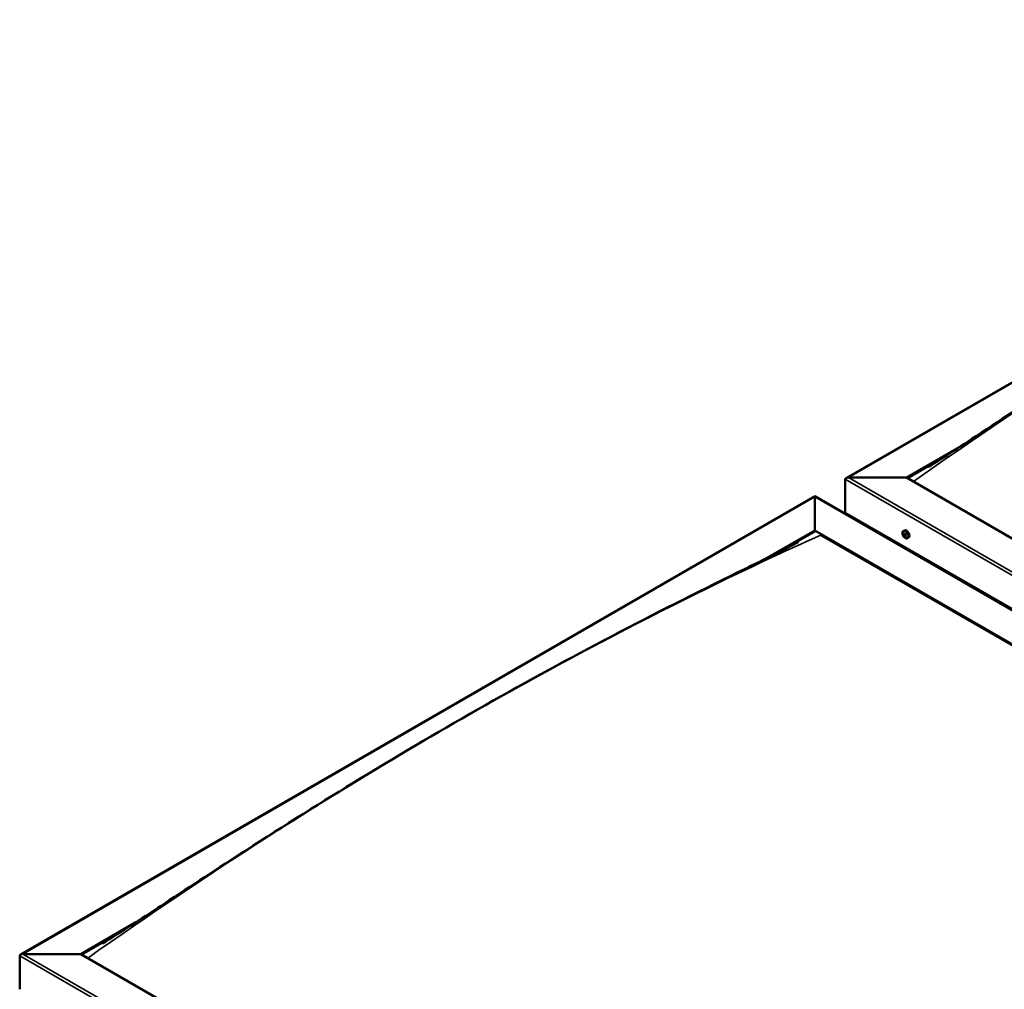
# Model space of a CAD drawing. Units: millimetres. Extents: x -6299 to 24374, y 3097 to 8837.
# Drawn here: x -2099 to -960, y 4352 to 5474 of the extents above; entities that cross this region are included whole.
import ezdxf

# ---------------------------------------------------------------- set-up
doc = ezdxf.new("R2010")
doc.units = ezdxf.units.MM
doc.header["$LTSCALE"] = 25
doc.layers.add('Visible (ISO)', color=7, linetype='Continuous', lineweight=50)
doc.layers.add('Visible Narrow (ISO)', color=7, linetype='Continuous', lineweight=35)

msp = doc.modelspace()

# ---------------------------------------------------------------- linework, layer by layer
at = {"layer": 'Visible (ISO)'}
for p, q in [((-1143.1, 4943.6), (-224.9, 5473.8)), ((-1073.4, 4944.2), (-1009.9, 4980.9)), ((-1072.3, 4943.6), (-1026.3, 4970.2)), ((-1144.1, 4903.4), (-1144.1, 4942.2)), ((-1144.1, 4942.2), (-1144.1, 4903.4)), ((-1140.6, 4944.2), (-1073.4, 4944.2)), ((-1073.4, 4944.2), (-1140.6, 4944.2)), ((-48.1, 4352.3), (-1073.4, 4944.2)), ((-2097.7, 4392.5), (-1179.5, 4922.6)), ((-1179.5, 4922.6), (-1179.5, 4921.8)), ((-1179.5, 4921.8), (-1179.5, 4922.6)), ((-1179.5, 4922.6), (-84.5, 4290.4)), ((-1179.5, 4883), (-1179.5, 4921.8)), ((-1179.5, 4921.8), (-1179.5, 4883)), ((-1144.1, 4903.4), (-48.1, 4270.6)), ((-1137, 4899.3), (-1137, 4898.1)), ((-1235.1, 4850.9), (-1179.5, 4883)), ((-1219.7, 4858.5), (-1179.5, 4881.8)), ((-1179.5, 4881.8), (-1179.5, 4883)), ((-1179.5, 4883), (-1179.5, 4881.8)), ((-1179.5, 4883), (-154.2, 4291)), ((-1172.4, 4877.7), (-161.2, 4293.9)), ((-161.2, 4293.9), (-1172.4, 4877.7)), ((-1077.1, 4882.3), (-1075.8, 4883)), ((-1076.8, 4878.8), (-1076, 4879.2)), ((-1076.1, 4876.3), (-1075, 4877)), ((-1075.3, 4878.9), (-1075.3, 4878.9)), ((-1074.6, 4876.4), (-1074.1, 4876.7)), ((-1072.4, 4874), (-1071, 4874.8)), ((-2028, 4393.1), (-1964.3, 4429.9)), ((-2026.9, 4392.5), (-1980.8, 4419.1)), ((-2098.7, 4352.3), (-2098.7, 4391.1)), ((-2098.7, 4391.1), (-2098.7, 4352.3)), ((-2095.2, 4393.1), (-2028, 4393.1)), ((-2028, 4393.1), (-2095.2, 4393.1)), ((-1002.7, 3801.1), (-2028, 4393.1))]:
    msp.add_line(p, q, dxfattribs=at)
msp.add_arc((-1070.3, 4880.7), 8, 204.1421, 215.8579, dxfattribs=at)
for centre, major_axis, start_param, end_param in [((-1140.6, 4942.2), (3.54, 0), 1.570796, 3.141593), ((-1140.6, 4942.2), (3.54, 0), 1.570796, 3.141593), ((-1077, 4878.3), (0.225, -0.39), 4.418709, 5.260299), ((-1075.7, 4877.6), (-1.1, 1.91), 0.878059, 1.730675), ((-1075.7, 4877.6), (-1.1, 1.91), 6.114047, 6.966662), ((-1077, 4878.3), (-0.225, 0.39), 5.726015, 6.567605), ((-1077.2, 4879.4), (0.394, -0.682), 5.726015, 7.354695), ((-1077.2, 4877.5), (0.394, -0.682), 0.490027, 2.118707), ((-1076.3, 4879.2), (-0.225, 0.39), 0.229919, 1.071509), ((-1076.3, 4876.7), (0.225, -0.39), 3.63162, 4.47321), ((-1075.7, 4877.6), (-1.1, 1.91), 5.066849, 5.919465), ((-1076.3, 4879.2), (-0.225, 0.39), 4.678817, 5.520407), ((-1076.3, 4876.7), (0.225, -0.39), 5.465907, 6.307497), ((-1075.7, 4877.6), (1.1, -1.91), 5.066849, 5.919465), ((-1075.7, 4879.6), (0.394, -0.682), 4.678817, 6.307497), ((-1075.8, 4879), (0.225, -0.39), 4.088649, 5.260299), ((-1075.7, 4875.6), (-0.394, 0.682), 4.678817, 6.307497), ((-1076, 4878.1), (0.394, -0.682), 0.490027, 2.118707), ((-1073.4, 4878.9), (-2.38, 4.11), 3.141593, 6.283185), ((-1075.2, 4877.4), (0.225, -0.39), 3.63162, 6.242867), ((-1075.1, 4878.5), (-0.225, 0.39), 5.465907, 6.307497), ((-1075.1, 4876), (0.225, -0.39), 4.678817, 5.520407), ((-1074.6, 4876.3), (-0.394, 0.682), 4.908498, 6.283185), ((-1075.7, 4877.6), (1.1, -1.91), 0.878059, 1.730675), ((-1075.1, 4878.5), (-0.225, 0.39), 3.63162, 4.47321), ((-1074.2, 4877.7), (-0.394, 0.682), 0.490027, 2.118707), ((-1075.7, 4877.6), (1.1, -1.91), 6.114047, 6.966662), ((-1074.2, 4875.8), (-0.394, 0.682), 5.726015, 7.354695), ((-1075.1, 4876), (0.225, -0.39), 0.229919, 1.071509), ((-1074.4, 4876.9), (0.225, -0.39), 5.726015, 6.567605), ((-1074.4, 4876.9), (-0.225, 0.39), 4.418709, 5.260299), ((-2095.2, 4391.1), (3.54, 0), 1.570796, 3.141593), ((-2095.2, 4391.1), (3.54, 0), 1.570796, 3.141593)]:
    msp.add_ellipse(centre, major_axis=major_axis, ratio=0.57735, start_param=start_param, end_param=end_param, dxfattribs=at)
for points, knots in [([(-1048.1, 4956.4), (-1048.1, 4956.4), (-1048.1, 4956.4), (-1048.1, 4956.4), (-1048.1, 4956.4), (-1048.1, 4956.4), (-1048.1, 4956.4), (-1048.1, 4956.4), (-1048.1, 4956.4), (-1048, 4956.4), (-1048, 4956.4), (-1047.9, 4956.5), (-1047.9, 4956.5), (-1047.3, 4956.9), (-1046.8, 4957.2), (-1045.8, 4957.8), (-1045.4, 4958), (-1043.5, 4959.2), (-1042.1, 4960.1), (-1036.7, 4963.5), (-1032.6, 4966.1), (-1016.6, 4976.5), (-1004.7, 4984.3), (-960, 5013.7), (-927.6, 5035.2), (-851.8, 5084.2), (-808.4, 5111.6), (-717.3, 5167.4), (-669.6, 5195.7), (-573, 5250.8), (-524.2, 5277.7), (-426.9, 5329.2), (-378.3, 5353.8), (-302.4, 5391.3), (-274, 5404.9), (-248.1, 5418.4)], [114.358411, 114.358411, 114.358411, 114.358411, 114.360745, 114.360745, 114.363635, 114.363635, 114.366534, 114.366534, 114.36942, 114.36942, 114.375222, 114.375222, 114.398673, 114.398673, 114.58449, 114.58449, 114.767461, 114.767461, 115.316376, 115.316376, 116.962958, 116.962958, 121.902461, 121.902461, 135.580742, 135.580742, 153.933558, 153.933558, 174.182253, 174.182253, 194.908417, 194.908417, 215.612437, 215.612437, 227.648136, 227.648136, 227.648136, 227.648136]), ([(-1077.6, 4877.5), (-1077.7, 4877.9), (-1077.9, 4878.3), (-1078.1, 4879), (-1078.1, 4879.4), (-1078.2, 4880.2), (-1078.1, 4880.5), (-1078, 4881.2), (-1077.9, 4881.4), (-1077.6, 4881.9), (-1077.4, 4882.1), (-1077.1, 4882.3)], [0.956637, 0.956637, 0.956637, 0.956637, 1.235622, 1.235622, 1.514608, 1.514608, 1.793593, 1.793593, 2.072579, 2.072579, 2.351564, 2.351564, 2.351564, 2.351564]), ([(-1077.3, 4878.3), (-1077.3, 4878.4), (-1077.3, 4878.4), (-1077.3, 4878.5), (-1077.3, 4878.6), (-1077.3, 4878.6), (-1077.3, 4878.7), (-1077.2, 4878.7)], [0.17438702, 0.17438702, 0.17438702, 0.17438702, 0.18896797, 0.18896797, 0.20586323, 0.20586323, 0.21737852, 0.21737852, 0.21737852, 0.21737852]), ([(-1072.4, 4874), (-1072.6, 4873.9), (-1072.9, 4873.8), (-1073.5, 4873.8), (-1073.8, 4873.8), (-1074.4, 4874), (-1074.7, 4874.2), (-1075.3, 4874.6), (-1075.6, 4874.8), (-1076.2, 4875.4), (-1076.5, 4875.7), (-1076.7, 4876.1)], [5.493157, 5.493157, 5.493157, 5.493157, 5.772143, 5.772143, 6.051128, 6.051128, 6.330114, 6.330114, 6.609099, 6.609099, 6.888085, 6.888085, 6.888085, 6.888085]), ([(-1076.6, 4879.6), (-1076.6, 4879.6), (-1076.5, 4879.6), (-1076.5, 4879.7), (-1076.4, 4879.7), (-1076.4, 4879.6), (-1076.4, 4879.6), (-1076.3, 4879.6)], [0.17438702, 0.17438702, 0.17438702, 0.17438702, 0.18896797, 0.18896797, 0.20586323, 0.20586323, 0.21737851, 0.21737851, 0.21737851, 0.21737851]), ([(-1076.3, 4876.3), (-1076.4, 4876.4), (-1076.4, 4876.4), (-1076.5, 4876.5), (-1076.5, 4876.5), (-1076.6, 4876.6), (-1076.6, 4876.6), (-1076.6, 4876.7)], [0.17438702, 0.17438702, 0.17438702, 0.17438702, 0.18896797, 0.18896797, 0.20586323, 0.20586323, 0.21737852, 0.21737852, 0.21737852, 0.21737852]), ([(-1074.8, 4875.6), (-1074.8, 4875.6), (-1074.8, 4875.6), (-1074.9, 4875.5), (-1074.9, 4875.5), (-1075, 4875.6), (-1075, 4875.6), (-1075.1, 4875.6)], [0.17438702, 0.17438702, 0.17438702, 0.17438702, 0.18896797, 0.18896797, 0.20586323, 0.20586323, 0.21737852, 0.21737852, 0.21737852, 0.21737852]), ([(-1075, 4878.9), (-1075, 4878.8), (-1075, 4878.8), (-1074.9, 4878.7), (-1074.9, 4878.7), (-1074.8, 4878.6), (-1074.8, 4878.6), (-1074.8, 4878.5)], [0.17438702, 0.17438702, 0.17438702, 0.17438702, 0.18896797, 0.18896797, 0.20586323, 0.20586323, 0.21737851, 0.21737851, 0.21737851, 0.21737851]), ([(-1074.1, 4876.9), (-1074.1, 4876.8), (-1074.1, 4876.8), (-1074.1, 4876.7), (-1074.1, 4876.6), (-1074.1, 4876.6), (-1074.1, 4876.5), (-1074.1, 4876.5)], [0.17438702, 0.17438702, 0.17438702, 0.17438702, 0.18896797, 0.18896797, 0.20586323, 0.20586323, 0.21737852, 0.21737852, 0.21737852, 0.21737852]), ([(-1988.8, 4414), (-1969.5, 4426.4), (-1950.6, 4438.9), (-1900.1, 4472.2), (-1868.7, 4492.8), (-1792.9, 4541.6), (-1748.5, 4569.5), (-1656.2, 4625.7), (-1608.2, 4653.9), (-1511.4, 4708.7), (-1462.5, 4735.3), (-1365.3, 4786.4), (-1316.8, 4810.7), (-1246.9, 4845.1), (-1224.5, 4855.9), (-1202.4, 4867.4), (-1201.1, 4868.1), (-1199.6, 4868.9), (-1199.4, 4869), (-1199.1, 4869.1), (-1199, 4869.2), (-1198.9, 4869.3), (-1198.9, 4869.3), (-1198.8, 4869.3), (-1198.8, 4869.3), (-1198.8, 4869.3), (-1198.8, 4869.3), (-1198.8, 4869.3)], [0, 0, 0, 0, 7.881654, 7.881654, 21.126731, 21.126731, 39.925624, 39.925624, 60.276276, 60.276276, 81.015782, 81.015782, 101.691529, 101.691529, 111.290769, 111.290769, 111.898219, 111.898219, 112.012134, 112.012134, 112.061428, 112.061428, 112.086113, 112.086113, 112.09851, 112.09851, 112.100711, 112.100711, 112.100711, 112.100711]), ([(-2002.7, 4405.2), (-2002.7, 4405.2), (-2002.7, 4405.2), (-2002.7, 4405.2), (-2002.7, 4405.2), (-2002.7, 4405.2), (-2002.7, 4405.2), (-2002.7, 4405.3), (-2002.6, 4405.3), (-2002.6, 4405.3), (-2002.6, 4405.3), (-2002.5, 4405.3), (-2002.4, 4405.4), (-2001.8, 4405.8), (-2001.3, 4406.1), (-1999.8, 4407), (-1998.8, 4407.7), (-1994.7, 4410.2), (-1991.8, 4412.1), (-1988.8, 4414)], [225.805628, 225.805628, 225.805628, 225.805628, 225.807929, 225.807929, 225.811048, 225.811048, 225.814176, 225.814176, 225.817285, 225.817285, 225.823528, 225.823528, 225.84871, 225.84871, 226.048515, 226.048515, 226.442709, 226.442709, 227.648629, 227.648629, 227.648629, 227.648629])]:
    msp.add_open_spline(points, degree=3, knots=knots, dxfattribs=at)
at = {"layer": 'Visible Narrow (ISO)'}
for p, q in [((-224.9, 5472.9), (-1140.6, 4944.2)), ((-48.1, 4309.4), (-1144.1, 4942.2)), ((-1140.6, 4944.2), (-48.1, 4313.5)), ((-1179.5, 4921.8), (-2095.2, 4393.1)), ((-87, 4291), (-1179.5, 4921.8)), ((-1077, 4878), (-1075.9, 4878.7)), ((-1076.6, 4879.3), (-1076.2, 4879.5)), ((-1076.6, 4877), (-1075.5, 4877.6)), ((-1075.3, 4878.9), (-1075.3, 4878.9)), ((-1075.3, 4875.8), (-1074.8, 4876.1)), ((-1074.4, 4876.5), (-1074.1, 4876.6)), ((-1002.7, 3758.3), (-2098.7, 4391.1)), ((-2095.2, 4393.1), (-1002.7, 3762.4))]:
    msp.add_line(p, q, dxfattribs=at)
for centre, major_axis, start_param, end_param in [((-642.1, 743.7), (2735.5, 4738.1), 0.675509, 0.895039), ((-1596.7, 192.6), (-2735.5, -4738.1), 3.817102, 4.036632), ((-1074.9, 4878.1), (-2.33, 4.04), 1.746665, 7.678113), ((-1074.7, 4878.2), (-2.38, 4.11), 3.141593, 6.283185)]:
    msp.add_ellipse(centre, major_axis=major_axis, ratio=0.57735, start_param=start_param, end_param=end_param, dxfattribs=at)

doc.saveas('drawing.dxf')
